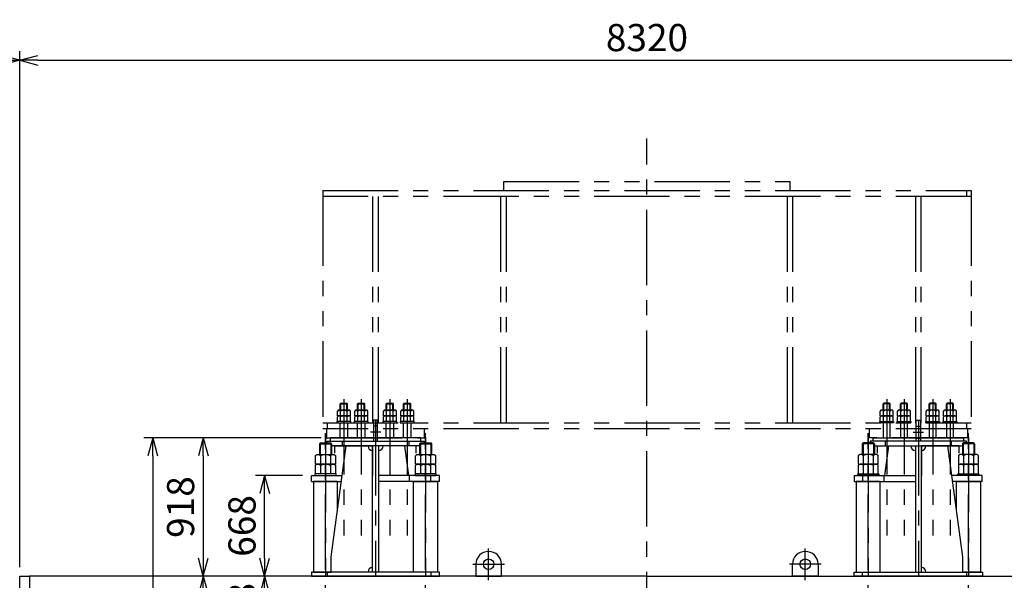
# Model space of a CAD drawing. Units: millimetres. Extents: x 0 to 22740, y 0 to 15960.
# Drawn here: x 3281 to 9811, y 3333 to 7049 of the extents above; entities that cross this region are included whole.
import ezdxf

# ---------------------------------------------------------------- set-up
doc = ezdxf.new("R2010")
doc.units = ezdxf.units.MM
doc.header["$LTSCALE"] = 400
for name, pattern in [('CENTER', [2, 1.25, -0.25, 0.25, -0.25]), ('HIDDEN', [0.375, 0.25, -0.125]), ('PHANTOM', [2.5, 1.25, -0.25, 0.25, -0.25, 0.25, -0.25])]:
    doc.linetypes.add(name, pattern=pattern)
for name, color, linetype in [('1', 4, 'Continuous'), ('CENTER', 1, 'CENTER'), ('HIDDEN', 3, 'HIDDEN'), ('SCALE', 4, 'Continuous'), ('SOUZOU', 3, 'PHANTOM')]:
    doc.layers.add(name, color=color, linetype=linetype)
doc.styles.get("Standard").update_dxf_attribs({"font": 'TXT', "bigfont": 'BIGFONT'})
doc.dimstyles.get("Standard").update_dxf_attribs({"dimscale": 50, "dimtxt": 3, "dimasz": 2, "dimexe": 1, "dimexo": 1, "dimgap": 1, "dimtad": 3, "dimrnd": 0.1, "dimdsep": 46, "dimtxsty": 'Standard', "dimblk": 'AR_OPEN', "dimcen": 0, "dimclrd": 256, "dimclre": 256, "dimclrt": 7, "dimadec": 0, "dimazin": 0, "dimtfac": 1, "dimtmove": 0, "dimatfit": 0, "dimldrblk": 'AR_OPEN', "dimfxl": 1, "dimtvp": 1, "dimtolj": 1, "dimarcsym": 0})

# ---------------------------------------------------------------- blocks, each defined once
blk = doc.blocks.new('AR_OPEN')
at = {"color": 0}
for p, q in [((0, 0), (-1, 0.268)), ((-1, 0), (0, 0)), ((0, 0), (-1, -0.268))]:
    blk.add_line(p, q, dxfattribs=at)
blk = doc.blocks.new('*D24')
at = {"layer": 'SCALE', "lineweight": -2}
for p, q in [((3281, 3419.7), (3281, 6840.8)), ((11601, 3419.7), (11601, 6840.8)), ((3401, 6780.8), (11481, 6780.8))]:
    blk.add_line(p, q, dxfattribs=at)
at = {"layer": 'SCALE', "lineweight": -2, "xscale": 120, "yscale": 120, "zscale": 120, "rotation": 180}
blk.add_blockref('AR_OPEN', (3281, 6780.8), dxfattribs=at)
at = {"layer": 'SCALE', "lineweight": -2, "xscale": 120, "yscale": 120, "zscale": 120}
blk.add_blockref('AR_OPEN', (11601, 6780.8), dxfattribs=at)
at = {"layer": 'SCALE', "color": 7, "insert": (7441, 6930.8), "char_height": 180, "attachment_point": 5}
blk.add_mtext('\\A1;8320', dxfattribs=at)
blk = doc.blocks.new('*D31')
at = {"layer": 'SCALE', "lineweight": -2}
for p, q in [((1681, 2929.7), (1681, 6840.8)), ((3281, 3419.7), (3281, 6840.8)), ((3161, 6780.8), (1801, 6780.8))]:
    blk.add_line(p, q, dxfattribs=at)
at = {"layer": 'SCALE', "lineweight": -2, "xscale": 120, "yscale": 120, "zscale": 120, "rotation": 180}
blk.add_blockref('AR_OPEN', (1681, 6780.8), dxfattribs=at)
at = {"layer": 'SCALE', "lineweight": -2, "xscale": 120, "yscale": 120, "zscale": 120}
blk.add_blockref('AR_OPEN', (3281, 6780.8), dxfattribs=at)
at = {"layer": 'SCALE', "color": 7, "insert": (2481, 6780.8), "char_height": 180, "attachment_point": 5}
blk.add_mtext('\\A1;1600\\P(1100,1350)', dxfattribs=at)
blk = doc.blocks.new('*D46')
at = {"layer": 'SCALE', "lineweight": -2}
for p, q in [((5156, 3359.7), (4845.1, 3359.7)), ((4905.1, 3239.7), (4905.1, 2981.7)), ((5840.5, 2861.7), (4845.1, 2861.7))]:
    blk.add_line(p, q, dxfattribs=at)
at = {"layer": 'SCALE', "lineweight": -2, "xscale": 120, "yscale": 120, "zscale": 120}
for p, rotation in [((4905.1, 3359.7), 90), ((4905.1, 2861.7), 270)]:
    blk.add_blockref('AR_OPEN', p, dxfattribs=dict(at, rotation=rotation))
at = {"layer": 'SCALE', "color": 7, "insert": (4755.1, 3110.7), "char_height": 180, "attachment_point": 5, "rotation": 90}
blk.add_mtext('\\A1;498', dxfattribs=at)
blk = doc.blocks.new('*D47')
at = {"layer": 'SCALE', "lineweight": -2}
for p, q in [((5157.1, 4027.7), (4845.1, 4027.7)), ((4905.1, 3479.7), (4905.1, 3907.7)), ((5156, 3359.7), (4845.1, 3359.7))]:
    blk.add_line(p, q, dxfattribs=at)
at = {"layer": 'SCALE', "lineweight": -2, "xscale": 120, "yscale": 120, "zscale": 120}
for p, rotation in [((4905.1, 4027.7), 90), ((4905.1, 3359.7), 270)]:
    blk.add_blockref('AR_OPEN', p, dxfattribs=dict(at, rotation=rotation))
at = {"layer": 'SCALE', "color": 7, "insert": (4755.1, 3693.7), "char_height": 180, "attachment_point": 5, "rotation": 90}
blk.add_mtext('\\A1;668', dxfattribs=at)
blk = doc.blocks.new('*D59')
at = {"layer": 'SCALE', "lineweight": -2}
for p, q in [((5281, 4277.7), (4438, 4277.7)), ((4498, 4157.7), (4498, 3479.7)), ((5156, 3359.7), (4438, 3359.7))]:
    blk.add_line(p, q, dxfattribs=at)
at = {"layer": 'SCALE', "lineweight": -2, "xscale": 120, "yscale": 120, "zscale": 120}
for p, rotation in [((4498, 4277.7), 90), ((4498, 3359.7), 270)]:
    blk.add_blockref('AR_OPEN', p, dxfattribs=dict(at, rotation=rotation))
at = {"layer": 'SCALE', "color": 7, "insert": (4348, 3818.7), "char_height": 180, "attachment_point": 5, "rotation": 90}
blk.add_mtext('\\A1;918', dxfattribs=at)
blk = doc.blocks.new('*D60')
at = {"layer": 'SCALE', "lineweight": -2}
for p, q in [((5156, 3359.7), (4438, 3359.7)), ((4498, 3239.7), (4498, 1479.7)), ((5156, 1359.7), (4438, 1359.7))]:
    blk.add_line(p, q, dxfattribs=at)
at = {"layer": 'SCALE', "lineweight": -2, "xscale": 120, "yscale": 120, "zscale": 120}
for p, rotation in [((4498, 3359.7), 90), ((4498, 1359.7), 270)]:
    blk.add_blockref('AR_OPEN', p, dxfattribs=dict(at, rotation=rotation))
at = {"layer": 'SCALE', "color": 7, "insert": (4348, 2359.7), "char_height": 180, "attachment_point": 5, "rotation": 90}
blk.add_mtext('\\A1;2000', dxfattribs=at)
blk = doc.blocks.new('*D61')
at = {"layer": 'SCALE', "lineweight": -2}
for p, q in [((5281, 4277.7), (4103.4, 4277.7)), ((4163.4, 4157.7), (4163.4, 1479.7)), ((5333.5, 1359.7), (4103.4, 1359.7))]:
    blk.add_line(p, q, dxfattribs=at)
at = {"layer": 'SCALE', "lineweight": -2, "xscale": 120, "yscale": 120, "zscale": 120}
for p, rotation in [((4163.4, 4277.7), 90), ((4163.4, 1359.7), 270)]:
    blk.add_blockref('AR_OPEN', p, dxfattribs=dict(at, rotation=rotation))
at = {"layer": 'SCALE', "color": 7, "insert": (4013.4, 2818.7), "char_height": 180, "attachment_point": 5, "rotation": 90}
blk.add_mtext('\\A1;2918', dxfattribs=at)

msp = doc.modelspace()

# ---------------------------------------------------------------- linework, layer by layer
for p, q in [((5407.033, 4501.908), (5411.833, 4506.708)), ((5411.833, 4506.708), (5450.233, 4506.708)), ((5455.033, 4501.908), (5450.233, 4506.708)), ((5522.033, 4501.908), (5526.833, 4506.708)), ((5526.833, 4506.708), (5565.233, 4506.708)), ((5570.033, 4501.908), (5565.233, 4506.708)), ((5712.033, 4501.908), (5716.833, 4506.708)), ((5716.833, 4506.708), (5755.233, 4506.708)), ((5760.033, 4501.908), (5755.233, 4506.708)), ((5827.033, 4501.908), (5831.833, 4506.708)), ((5831.833, 4506.708), (5870.233, 4506.708)), ((5875.033, 4501.908), (5870.233, 4506.708)), ((9007.033, 4501.908), (9011.833, 4506.708)), ((9050.233, 4506.708), (9011.833, 4506.708)), ((9055.033, 4501.908), (9050.233, 4506.708)), ((9122.033, 4501.908), (9126.833, 4506.708)), ((9165.233, 4506.708), (9126.833, 4506.708)), ((9170.033, 4501.908), (9165.233, 4506.708)), ((9312.033, 4501.908), (9316.833, 4506.708)), ((9355.233, 4506.708), (9316.833, 4506.708)), ((9360.033, 4501.908), (9355.233, 4506.708)), ((9427.033, 4501.908), (9431.833, 4506.708)), ((9470.233, 4506.708), (9431.833, 4506.708)), ((9475.033, 4501.908), (9470.233, 4506.708)), ((5387.731, 4423.708), (5387.731, 4454.937)), ((5398.557, 4461.708), (5463.509, 4461.708)), ((5407.033, 4501.908), (5455.033, 4501.908)), ((5407.033, 4461.708), (5407.033, 4501.908)), ((5409.382, 4423.708), (5409.382, 4454.937)), ((5452.683, 4423.708), (5452.683, 4454.937)), ((5455.033, 4461.708), (5455.033, 4501.908)), ((5474.334, 4423.708), (5474.334, 4454.937)), ((5502.731, 4423.708), (5502.731, 4454.937)), ((5513.557, 4461.708), (5578.509, 4461.708)), ((5522.033, 4501.908), (5570.033, 4501.908)), ((5522.033, 4461.708), (5522.033, 4501.908)), ((5524.382, 4423.708), (5524.382, 4454.937)), ((5567.683, 4423.708), (5567.683, 4454.937)), ((5570.033, 4461.708), (5570.033, 4501.908)), ((5589.334, 4423.708), (5589.334, 4454.937)), ((5692.731, 4423.708), (5692.731, 4454.937)), ((5703.557, 4461.708), (5768.509, 4461.708)), ((5712.033, 4501.908), (5760.033, 4501.908)), ((5712.033, 4461.708), (5712.033, 4501.908)), ((5714.382, 4423.708), (5714.382, 4454.937)), ((5757.683, 4423.708), (5757.683, 4454.937)), ((5760.033, 4461.708), (5760.033, 4501.908)), ((5779.334, 4423.708), (5779.334, 4454.937)), ((5807.731, 4423.708), (5807.731, 4454.937)), ((5818.557, 4461.708), (5883.509, 4461.708)), ((5827.033, 4501.908), (5875.033, 4501.908)), ((5827.033, 4461.708), (5827.033, 4501.908)), ((5829.382, 4423.708), (5829.382, 4454.937)), ((5872.683, 4423.708), (5872.683, 4454.937)), ((5875.033, 4461.708), (5875.033, 4501.908)), ((5894.334, 4423.708), (5894.334, 4454.937)), ((8987.731, 4423.708), (8987.731, 4454.937)), ((9063.509, 4461.708), (8998.557, 4461.708)), ((9055.033, 4501.908), (9007.033, 4501.908)), ((9007.033, 4461.708), (9007.033, 4501.908)), ((9009.382, 4423.708), (9009.382, 4454.937)), ((9052.683, 4423.708), (9052.683, 4454.937)), ((9055.033, 4461.708), (9055.033, 4501.908)), ((9074.334, 4423.708), (9074.334, 4454.937)), ((9102.731, 4423.708), (9102.731, 4454.937)), ((9178.509, 4461.708), (9113.557, 4461.708)), ((9170.033, 4501.908), (9122.033, 4501.908)), ((9122.033, 4461.708), (9122.033, 4501.908)), ((9124.382, 4423.708), (9124.382, 4454.937)), ((9167.683, 4423.708), (9167.683, 4454.937)), ((9170.033, 4461.708), (9170.033, 4501.908)), ((9189.334, 4423.708), (9189.334, 4454.937)), ((9292.731, 4423.708), (9292.731, 4454.937)), ((9368.509, 4461.708), (9303.557, 4461.708)), ((9360.033, 4501.908), (9312.033, 4501.908)), ((9312.033, 4461.708), (9312.033, 4501.908)), ((9314.382, 4423.708), (9314.382, 4454.937)), ((9357.683, 4423.708), (9357.683, 4454.937)), ((9360.033, 4461.708), (9360.033, 4501.908)), ((9379.334, 4423.708), (9379.334, 4454.937)), ((9407.731, 4423.708), (9407.731, 4454.937)), ((9483.509, 4461.708), (9418.557, 4461.708)), ((9475.033, 4501.908), (9427.033, 4501.908)), ((9427.033, 4461.708), (9427.033, 4501.908)), ((9429.382, 4423.708), (9429.382, 4454.937)), ((9472.683, 4423.708), (9472.683, 4454.937)), ((9475.033, 4461.708), (9475.033, 4501.908)), ((9494.334, 4423.708), (9494.334, 4454.937)), ((5385.033, 4385.708), (5385.033, 4377.708)), ((5477.033, 4385.708), (5385.033, 4385.708)), ((5385.033, 4377.708), (5477.033, 4377.708)), ((5474.334, 4423.708), (5387.731, 4423.708)), ((5387.731, 4385.708), (5387.731, 4416.937)), ((5474.334, 4385.708), (5387.731, 4385.708)), ((5398.557, 4423.708), (5463.509, 4423.708)), ((5407.033, 4277.708), (5407.033, 4377.708)), ((5407.033, 4377.708), (5455.033, 4377.708)), ((5409.382, 4385.708), (5409.382, 4416.937)), ((5452.683, 4385.708), (5452.683, 4416.937)), ((5455.033, 4377.708), (5455.033, 4277.708)), ((5474.334, 4385.708), (5474.334, 4416.937)), ((5477.033, 4377.708), (5477.033, 4385.708)), ((5500.033, 4385.708), (5500.033, 4377.708)), ((5592.033, 4385.708), (5500.033, 4385.708)), ((5500.033, 4377.708), (5592.033, 4377.708)), ((5589.334, 4423.708), (5502.731, 4423.708)), ((5502.731, 4385.708), (5502.731, 4416.937)), ((5589.334, 4385.708), (5502.731, 4385.708)), ((5513.557, 4423.708), (5578.509, 4423.708)), ((5522.033, 4277.708), (5522.033, 4377.708)), ((5522.033, 4377.708), (5570.033, 4377.708)), ((5524.382, 4385.708), (5524.382, 4416.937)), ((5567.683, 4385.708), (5567.683, 4416.937)), ((5570.033, 4377.708), (5570.033, 4277.708)), ((5589.334, 4385.708), (5589.334, 4416.937)), ((5592.033, 4377.708), (5592.033, 4385.708)), ((5627.033, 4395.708), (5627.033, 4255.708)), ((5655.033, 4395.708), (5627.033, 4395.708)), ((5655.033, 4255.708), (5655.033, 4395.708)), ((5690.033, 4385.708), (5690.033, 4377.708)), ((5782.033, 4385.708), (5690.033, 4385.708)), ((5690.033, 4377.708), (5782.033, 4377.708)), ((5779.334, 4423.708), (5692.731, 4423.708)), ((5692.731, 4385.708), (5692.731, 4416.937)), ((5779.334, 4385.708), (5692.731, 4385.708)), ((5703.557, 4423.708), (5768.509, 4423.708)), ((5712.033, 4277.708), (5712.033, 4377.708)), ((5712.033, 4377.708), (5760.033, 4377.708)), ((5714.382, 4385.708), (5714.382, 4416.937)), ((5757.683, 4385.708), (5757.683, 4416.937)), ((5760.033, 4377.708), (5760.033, 4277.708)), ((5779.334, 4385.708), (5779.334, 4416.937)), ((5782.033, 4377.708), (5782.033, 4385.708)), ((5805.033, 4385.708), (5805.033, 4377.708)), ((5897.033, 4385.708), (5805.033, 4385.708)), ((5805.033, 4377.708), (5897.033, 4377.708)), ((5894.334, 4423.708), (5807.731, 4423.708)), ((5807.731, 4385.708), (5807.731, 4416.937)), ((5894.334, 4385.708), (5807.731, 4385.708)), ((5818.557, 4423.708), (5883.509, 4423.708)), ((5827.033, 4277.708), (5827.033, 4377.708)), ((5827.033, 4377.708), (5875.033, 4377.708)), ((5829.382, 4385.708), (5829.382, 4416.937)), ((5872.683, 4385.708), (5872.683, 4416.937)), ((5875.033, 4377.708), (5875.033, 4277.708)), ((5894.334, 4385.708), (5894.334, 4416.937)), ((5897.033, 4377.708), (5897.033, 4385.708)), ((8985.033, 4377.708), (8985.033, 4385.708)), ((8985.033, 4385.708), (9077.033, 4385.708)), ((9077.033, 4377.708), (8985.033, 4377.708)), ((8987.731, 4423.708), (9074.334, 4423.708)), ((8987.731, 4385.708), (8987.731, 4416.937)), ((8987.731, 4385.708), (9074.334, 4385.708)), ((9063.509, 4423.708), (8998.557, 4423.708)), ((9055.033, 4377.708), (9007.033, 4377.708)), ((9007.033, 4377.708), (9007.033, 4277.708)), ((9009.382, 4385.708), (9009.382, 4416.937)), ((9052.683, 4385.708), (9052.683, 4416.937)), ((9055.033, 4277.708), (9055.033, 4377.708)), ((9074.334, 4385.708), (9074.334, 4416.937)), ((9077.033, 4385.708), (9077.033, 4377.708)), ((9100.033, 4377.708), (9100.033, 4385.708)), ((9100.033, 4385.708), (9192.033, 4385.708)), ((9192.033, 4377.708), (9100.033, 4377.708)), ((9102.731, 4423.708), (9189.334, 4423.708)), ((9102.731, 4385.708), (9102.731, 4416.937)), ((9102.731, 4385.708), (9189.334, 4385.708)), ((9178.509, 4423.708), (9113.557, 4423.708)), ((9170.033, 4377.708), (9122.033, 4377.708)), ((9122.033, 4377.708), (9122.033, 4277.708)), ((9124.382, 4385.708), (9124.382, 4416.937)), ((9167.683, 4385.708), (9167.683, 4416.937)), ((9170.033, 4277.708), (9170.033, 4377.708)), ((9189.334, 4385.708), (9189.334, 4416.937)), ((9192.033, 4385.708), (9192.033, 4377.708)), ((9227.033, 4255.708), (9227.033, 4395.708)), ((9227.033, 4395.708), (9255.033, 4395.708)), ((9255.033, 4395.708), (9255.033, 4255.708)), ((9290.033, 4377.708), (9290.033, 4385.708)), ((9290.033, 4385.708), (9382.033, 4385.708)), ((9382.033, 4377.708), (9290.033, 4377.708)), ((9292.731, 4423.708), (9379.334, 4423.708)), ((9292.731, 4385.708), (9292.731, 4416.937)), ((9292.731, 4385.708), (9379.334, 4385.708)), ((9368.509, 4423.708), (9303.557, 4423.708)), ((9360.033, 4377.708), (9312.033, 4377.708)), ((9312.033, 4377.708), (9312.033, 4277.708)), ((9314.382, 4385.708), (9314.382, 4416.937)), ((9357.683, 4385.708), (9357.683, 4416.937)), ((9360.033, 4277.708), (9360.033, 4377.708)), ((9379.334, 4385.708), (9379.334, 4416.937)), ((9382.033, 4385.708), (9382.033, 4377.708)), ((9405.033, 4377.708), (9405.033, 4385.708)), ((9405.033, 4385.708), (9497.033, 4385.708)), ((9497.033, 4377.708), (9405.033, 4377.708)), ((9407.731, 4423.708), (9494.334, 4423.708)), ((9407.731, 4385.708), (9407.731, 4416.937)), ((9407.731, 4385.708), (9494.334, 4385.708)), ((9483.509, 4423.708), (9418.557, 4423.708)), ((9475.033, 4377.708), (9427.033, 4377.708)), ((9427.033, 4377.708), (9427.033, 4277.708)), ((9429.382, 4385.708), (9429.382, 4416.937)), ((9472.683, 4385.708), (9472.683, 4416.937)), ((9475.033, 4277.708), (9475.033, 4377.708)), ((9494.334, 4385.708), (9494.334, 4416.937)), ((9497.033, 4385.708), (9497.033, 4377.708)), ((5269.033, 4238.708), (5275.033, 4244.708)), ((5275.033, 4244.708), (5343.033, 4244.708)), ((5321.033, 4244.708), (5321.033, 4255.708)), ((5321.033, 4255.708), (5961.033, 4255.708)), ((5627.033, 4277.708), (5341.033, 4277.708)), ((5341.033, 4277.708), (5341.033, 4255.708)), ((5341.033, 4255.708), (5941.033, 4255.708)), ((5343.033, 4244.708), (5349.033, 4238.708)), ((5455.033, 4277.708), (5407.033, 4277.708)), ((5421.033, 4255.708), (5861.033, 4255.708)), ((5421.033, 4223.708), (5421.033, 4255.708)), ((5570.033, 4277.708), (5522.033, 4277.708)), ((5627.033, 4255.708), (5655.033, 4255.708)), ((5941.033, 4277.708), (5655.033, 4277.708)), ((5760.033, 4277.708), (5712.033, 4277.708)), ((5875.033, 4277.708), (5827.033, 4277.708)), ((5861.033, 4255.708), (5861.033, 4223.708)), ((5933.033, 4238.708), (5939.033, 4244.708)), ((5939.033, 4244.708), (6007.033, 4244.708)), ((5941.033, 4255.708), (5941.033, 4277.708)), ((5961.033, 4255.708), (5961.033, 4244.708)), ((6007.033, 4244.708), (6013.033, 4238.708)), ((8875.033, 4244.708), (8869.033, 4238.708)), ((8943.033, 4244.708), (8875.033, 4244.708)), ((9561.033, 4255.708), (8921.033, 4255.708)), ((8921.033, 4255.708), (8921.033, 4244.708)), ((8941.033, 4255.708), (8941.033, 4277.708)), ((8941.033, 4277.708), (9227.033, 4277.708)), ((9541.033, 4255.708), (8941.033, 4255.708)), ((8949.033, 4238.708), (8943.033, 4244.708)), ((9007.033, 4277.708), (9055.033, 4277.708)), ((9461.033, 4255.708), (9021.033, 4255.708)), ((9021.033, 4255.708), (9021.033, 4223.708)), ((9122.033, 4277.708), (9170.033, 4277.708)), ((9255.033, 4255.708), (9227.033, 4255.708)), ((9255.033, 4277.708), (9541.033, 4277.708)), ((9312.033, 4277.708), (9360.033, 4277.708)), ((9427.033, 4277.708), (9475.033, 4277.708)), ((9461.033, 4223.708), (9461.033, 4255.708)), ((9539.033, 4244.708), (9533.033, 4238.708)), ((9607.033, 4244.708), (9539.033, 4244.708)), ((9541.033, 4277.708), (9541.033, 4255.708)), ((9561.033, 4244.708), (9561.033, 4255.708)), ((9613.033, 4238.708), (9607.033, 4244.708)), ((5269.033, 4238.708), (5269.033, 4167.708)), ((5269.033, 4238.708), (5349.033, 4238.708)), ((5346.033, 3487.708), (5446.033, 4223.708)), ((5349.033, 4238.708), (5349.033, 4167.708)), ((5930.533, 4223.708), (5351.533, 4223.708)), ((5371.033, 4175.708), (5371.033, 4223.708)), ((5371.033, 4223.708), (5621.033, 4223.708)), ((5861.033, 4223.708), (5421.033, 4223.708)), ((5621.033, 4223.708), (5621.033, 4027.708)), ((5621.033, 3387.708), (5621.033, 4223.708)), ((5911.033, 4223.708), (5661.033, 4223.708)), ((5661.033, 4223.708), (5661.033, 4027.708)), ((5661.033, 4223.708), (5661.033, 3387.708)), ((5862.663, 4027.708), (5836.033, 4223.708)), ((5911.033, 4175.708), (5911.033, 4223.708)), ((5933.033, 4238.708), (5933.033, 4167.708)), ((5933.033, 4238.708), (6013.033, 4238.708)), ((6013.033, 4238.708), (6013.033, 4167.708)), ((8869.033, 4238.708), (8869.033, 4167.708)), ((8949.033, 4238.708), (8869.033, 4238.708)), ((8949.033, 4238.708), (8949.033, 4167.708)), ((8951.533, 4223.708), (9530.533, 4223.708)), ((8971.033, 4175.708), (8971.033, 4223.708)), ((8971.033, 4223.708), (9221.033, 4223.708)), ((9019.402, 4027.708), (9046.033, 4223.708)), ((9021.033, 4223.708), (9461.033, 4223.708)), ((9221.033, 4223.708), (9221.033, 4027.708)), ((9221.033, 4223.708), (9221.033, 3387.708)), ((9511.033, 4223.708), (9261.033, 4223.708)), ((9261.033, 4223.708), (9261.033, 4027.708)), ((9261.033, 3387.708), (9261.033, 4223.708)), ((9536.033, 3487.708), (9436.033, 4223.708)), ((9511.033, 4175.708), (9511.033, 4223.708)), ((9533.033, 4238.708), (9533.033, 4167.708)), ((9613.033, 4238.708), (9533.033, 4238.708)), ((9613.033, 4238.708), (9613.033, 4167.708)), ((5242.533, 4158.47), (5243.863, 4160.393)), ((5242.533, 4103.708), (5242.533, 4158.47)), ((5243.863, 4160.393), (5245.433, 4162.142)), ((5245.433, 4162.142), (5247.203, 4163.689)), ((5247.203, 4163.689), (5249.173, 4165.01)), ((5249.173, 4165.01), (5251.293, 4166.086)), ((5251.293, 4166.086), (5253.543, 4166.898)), ((5253.543, 4166.898), (5255.873, 4167.435)), ((5255.873, 4167.435), (5258.253, 4167.687)), ((5258.253, 4167.687), (5260.653, 4167.652)), ((5259.163, 4167.708), (5358.913, 4167.708)), ((5260.653, 4167.652), (5263.033, 4167.329)), ((5263.033, 4167.329), (5265.343, 4166.724)), ((5265.343, 4166.724), (5267.563, 4165.846)), ((5267.563, 4165.846), (5269.643, 4164.709)), ((5269.643, 4164.709), (5271.573, 4163.33)), ((5271.573, 4163.33), (5273.303, 4161.731)), ((5273.303, 4161.731), (5274.813, 4159.937)), ((5274.813, 4159.937), (5275.783, 4158.47)), ((5275.783, 4158.47), (5282.633, 4162.063)), ((5275.783, 4158.47), (5275.783, 4103.708)), ((5282.633, 4162.063), (5289.883, 4164.808)), ((5289.883, 4164.808), (5297.433, 4166.66)), ((5297.433, 4166.66), (5305.163, 4167.592)), ((5305.163, 4167.592), (5312.963, 4167.589)), ((5312.963, 4167.589), (5320.693, 4166.651)), ((5320.693, 4166.651), (5328.243, 4164.792)), ((5328.243, 4164.792), (5335.493, 4162.042)), ((5335.493, 4162.042), (5342.283, 4158.47)), ((5342.283, 4158.47), (5343.613, 4160.393)), ((5342.283, 4158.47), (5342.283, 4103.708)), ((5343.613, 4160.393), (5345.183, 4162.142)), ((5345.183, 4162.142), (5346.953, 4163.689)), ((5346.953, 4163.689), (5348.923, 4165.01)), ((5348.923, 4165.01), (5351.043, 4166.086)), ((5351.043, 4166.086), (5353.293, 4166.898)), ((5353.293, 4166.898), (5355.623, 4167.435)), ((5355.623, 4167.435), (5358.003, 4167.687)), ((5358.003, 4167.687), (5360.403, 4167.652)), ((5360.403, 4167.652), (5362.783, 4167.329)), ((5362.783, 4167.329), (5365.093, 4166.724)), ((5365.093, 4166.724), (5367.313, 4165.846)), ((5367.313, 4165.846), (5369.393, 4164.709)), ((5369.393, 4164.709), (5371.323, 4163.33)), ((5371.323, 4163.33), (5373.053, 4161.731)), ((5373.053, 4161.731), (5374.563, 4159.937)), ((5374.563, 4159.937), (5375.533, 4158.47)), ((5375.533, 4158.47), (5375.533, 4103.708)), ((5906.533, 4158.47), (5907.863, 4160.393)), ((5906.533, 4103.708), (5906.533, 4158.47)), ((5907.863, 4160.393), (5909.433, 4162.142)), ((5909.433, 4162.142), (5911.203, 4163.689)), ((5911.203, 4163.689), (5913.173, 4165.01)), ((5913.173, 4165.01), (5915.293, 4166.086)), ((5915.293, 4166.086), (5917.543, 4166.898)), ((5917.543, 4166.898), (5919.873, 4167.435)), ((5919.873, 4167.435), (5922.253, 4167.687)), ((5922.253, 4167.687), (5924.653, 4167.652)), ((5923.163, 4167.708), (6022.913, 4167.708)), ((5924.653, 4167.652), (5927.033, 4167.329)), ((5927.033, 4167.329), (5929.343, 4166.724)), ((5929.343, 4166.724), (5931.563, 4165.846)), ((5931.563, 4165.846), (5933.643, 4164.709)), ((5933.643, 4164.709), (5935.573, 4163.33)), ((5935.573, 4163.33), (5937.303, 4161.731)), ((5937.303, 4161.731), (5938.813, 4159.937)), ((5938.813, 4159.937), (5939.783, 4158.47)), ((5939.783, 4158.47), (5946.633, 4162.063)), ((5939.783, 4158.47), (5939.783, 4103.708)), ((5946.633, 4162.063), (5953.883, 4164.808)), ((5953.883, 4164.808), (5961.433, 4166.66)), ((5961.433, 4166.66), (5969.163, 4167.592)), ((5969.163, 4167.592), (5976.963, 4167.589)), ((5976.963, 4167.589), (5984.693, 4166.651)), ((5984.693, 4166.651), (5992.243, 4164.792)), ((5992.243, 4164.792), (5999.493, 4162.042)), ((5999.493, 4162.042), (6006.283, 4158.47)), ((6006.283, 4158.47), (6007.613, 4160.393)), ((6006.283, 4158.47), (6006.283, 4103.708)), ((6007.613, 4160.393), (6009.183, 4162.142)), ((6009.183, 4162.142), (6010.953, 4163.689)), ((6010.953, 4163.689), (6012.923, 4165.01)), ((6012.923, 4165.01), (6015.043, 4166.086)), ((6015.043, 4166.086), (6017.293, 4166.898)), ((6017.293, 4166.898), (6019.623, 4167.435)), ((6019.623, 4167.435), (6022.003, 4167.687)), ((6022.003, 4167.687), (6024.403, 4167.652)), ((6024.403, 4167.652), (6026.783, 4167.329)), ((6026.783, 4167.329), (6029.093, 4166.724)), ((6029.093, 4166.724), (6031.313, 4165.846)), ((6031.313, 4165.846), (6033.393, 4164.709)), ((6033.393, 4164.709), (6035.323, 4163.33)), ((6035.323, 4163.33), (6037.053, 4161.731)), ((6037.053, 4161.731), (6038.563, 4159.937)), ((6038.563, 4159.937), (6039.533, 4158.47)), ((6039.533, 4158.47), (6039.533, 4103.708)), ((8843.503, 4159.937), (8842.533, 4158.47)), ((8842.533, 4158.47), (8842.533, 4103.708)), ((8845.013, 4161.731), (8843.503, 4159.937)), ((8846.743, 4163.33), (8845.013, 4161.731)), ((8848.673, 4164.709), (8846.743, 4163.33)), ((8850.753, 4165.846), (8848.673, 4164.709)), ((8852.973, 4166.724), (8850.753, 4165.846)), ((8855.283, 4167.329), (8852.973, 4166.724)), ((8857.663, 4167.652), (8855.283, 4167.329)), ((8860.063, 4167.687), (8857.663, 4167.652)), ((8958.903, 4167.708), (8859.153, 4167.708)), ((8862.443, 4167.435), (8860.063, 4167.687)), ((8864.773, 4166.898), (8862.443, 4167.435)), ((8867.023, 4166.086), (8864.773, 4166.898)), ((8869.143, 4165.01), (8867.023, 4166.086)), ((8871.113, 4163.689), (8869.143, 4165.01)), ((8872.883, 4162.142), (8871.113, 4163.689)), ((8874.453, 4160.393), (8872.883, 4162.142)), ((8875.783, 4158.47), (8874.453, 4160.393)), ((8882.573, 4162.042), (8875.783, 4158.47)), ((8875.783, 4158.47), (8875.783, 4103.708)), ((8889.823, 4164.792), (8882.573, 4162.042)), ((8897.373, 4166.651), (8889.823, 4164.792)), ((8905.103, 4167.589), (8897.373, 4166.651)), ((8912.903, 4167.592), (8905.103, 4167.589)), ((8920.633, 4166.66), (8912.903, 4167.592)), ((8928.183, 4164.808), (8920.633, 4166.66)), ((8935.433, 4162.063), (8928.183, 4164.808)), ((8942.283, 4158.47), (8935.433, 4162.063)), ((8943.253, 4159.937), (8942.283, 4158.47)), ((8942.283, 4158.47), (8942.283, 4103.708)), ((8944.763, 4161.731), (8943.253, 4159.937)), ((8946.493, 4163.33), (8944.763, 4161.731)), ((8948.423, 4164.709), (8946.493, 4163.33)), ((8950.503, 4165.846), (8948.423, 4164.709)), ((8952.723, 4166.724), (8950.503, 4165.846)), ((8955.033, 4167.329), (8952.723, 4166.724)), ((8957.413, 4167.652), (8955.033, 4167.329)), ((8959.813, 4167.687), (8957.413, 4167.652)), ((8962.193, 4167.435), (8959.813, 4167.687)), ((8964.523, 4166.898), (8962.193, 4167.435)), ((8966.773, 4166.086), (8964.523, 4166.898)), ((8968.893, 4165.01), (8966.773, 4166.086)), ((8970.863, 4163.689), (8968.893, 4165.01)), ((8972.633, 4162.142), (8970.863, 4163.689)), ((8974.203, 4160.393), (8972.633, 4162.142)), ((8975.533, 4158.47), (8974.203, 4160.393)), ((8975.533, 4103.708), (8975.533, 4158.47)), ((9507.503, 4159.937), (9506.533, 4158.47)), ((9506.533, 4158.47), (9506.533, 4103.708)), ((9509.013, 4161.731), (9507.503, 4159.937)), ((9510.743, 4163.33), (9509.013, 4161.731)), ((9512.673, 4164.709), (9510.743, 4163.33)), ((9514.753, 4165.846), (9512.673, 4164.709)), ((9516.973, 4166.724), (9514.753, 4165.846)), ((9519.283, 4167.329), (9516.973, 4166.724)), ((9521.663, 4167.652), (9519.283, 4167.329)), ((9524.063, 4167.687), (9521.663, 4167.652)), ((9622.903, 4167.708), (9523.153, 4167.708)), ((9526.443, 4167.435), (9524.063, 4167.687)), ((9528.773, 4166.898), (9526.443, 4167.435)), ((9531.023, 4166.086), (9528.773, 4166.898)), ((9533.143, 4165.01), (9531.023, 4166.086)), ((9535.113, 4163.689), (9533.143, 4165.01)), ((9536.883, 4162.142), (9535.113, 4163.689)), ((9538.453, 4160.393), (9536.883, 4162.142)), ((9539.783, 4158.47), (9538.453, 4160.393)), ((9546.573, 4162.042), (9539.783, 4158.47)), ((9539.783, 4158.47), (9539.783, 4103.708)), ((9553.823, 4164.792), (9546.573, 4162.042)), ((9561.373, 4166.651), (9553.823, 4164.792)), ((9569.103, 4167.589), (9561.373, 4166.651)), ((9576.903, 4167.592), (9569.103, 4167.589)), ((9584.633, 4166.66), (9576.903, 4167.592)), ((9592.183, 4164.808), (9584.633, 4166.66)), ((9599.433, 4162.063), (9592.183, 4164.808)), ((9606.283, 4158.47), (9599.433, 4162.063)), ((9607.253, 4159.937), (9606.283, 4158.47)), ((9606.283, 4158.47), (9606.283, 4103.708)), ((9608.763, 4161.731), (9607.253, 4159.937)), ((9610.493, 4163.33), (9608.763, 4161.731)), ((9612.423, 4164.709), (9610.493, 4163.33)), ((9614.503, 4165.846), (9612.423, 4164.709)), ((9616.723, 4166.724), (9614.503, 4165.846)), ((9619.033, 4167.329), (9616.723, 4166.724)), ((9621.413, 4167.652), (9619.033, 4167.329)), ((9623.813, 4167.687), (9621.413, 4167.652)), ((9626.193, 4167.435), (9623.813, 4167.687)), ((9628.523, 4166.898), (9626.193, 4167.435)), ((9630.773, 4166.086), (9628.523, 4166.898)), ((9632.893, 4165.01), (9630.773, 4166.086)), ((9634.863, 4163.689), (9632.893, 4165.01)), ((9636.633, 4162.142), (9634.863, 4163.689)), ((9638.203, 4160.393), (9636.633, 4162.142)), ((9639.533, 4158.47), (9638.203, 4160.393)), ((9639.533, 4103.708), (9639.533, 4158.47)), ((5375.533, 4103.708), (5242.533, 4103.708)), ((5242.533, 4094.47), (5243.863, 4096.393)), ((5242.533, 4039.708), (5242.533, 4094.47)), ((5243.863, 4096.393), (5245.433, 4098.142)), ((5245.433, 4098.142), (5247.203, 4099.689)), ((5247.203, 4099.689), (5249.173, 4101.01)), ((5249.173, 4101.01), (5251.293, 4102.086)), ((5251.293, 4102.086), (5253.543, 4102.898)), ((5253.543, 4102.898), (5255.873, 4103.435)), ((5255.873, 4103.435), (5258.253, 4103.687)), ((5258.253, 4103.687), (5260.653, 4103.652)), ((5259.163, 4103.708), (5358.913, 4103.708)), ((5260.653, 4103.652), (5263.033, 4103.329)), ((5263.033, 4103.329), (5265.343, 4102.724)), ((5265.343, 4102.724), (5267.563, 4101.846)), ((5267.563, 4101.846), (5269.643, 4100.709)), ((5269.643, 4100.709), (5271.573, 4099.33)), ((5271.573, 4099.33), (5273.303, 4097.731)), ((5273.303, 4097.731), (5274.813, 4095.937)), ((5274.813, 4095.937), (5275.783, 4094.47)), ((5275.783, 4094.47), (5282.633, 4098.063)), ((5275.783, 4094.47), (5275.783, 4039.708)), ((5282.633, 4098.063), (5289.883, 4100.808)), ((5289.883, 4100.808), (5297.433, 4102.66)), ((5297.433, 4102.66), (5305.163, 4103.592)), ((5305.163, 4103.592), (5312.963, 4103.589)), ((5312.963, 4103.589), (5320.693, 4102.651)), ((5320.693, 4102.651), (5328.243, 4100.792)), ((5328.243, 4100.792), (5335.493, 4098.042)), ((5335.493, 4098.042), (5342.283, 4094.47)), ((5342.283, 4094.47), (5343.613, 4096.393)), ((5342.283, 4094.47), (5342.283, 4039.708)), ((5343.613, 4096.393), (5345.183, 4098.142)), ((5345.183, 4098.142), (5346.953, 4099.689)), ((5346.953, 4099.689), (5348.923, 4101.01)), ((5348.923, 4101.01), (5351.043, 4102.086)), ((5351.043, 4102.086), (5353.293, 4102.898)), ((5353.293, 4102.898), (5355.623, 4103.435)), ((5355.623, 4103.435), (5358.003, 4103.687)), ((5358.003, 4103.687), (5360.403, 4103.652)), ((5360.403, 4103.652), (5362.783, 4103.329)), ((5362.783, 4103.329), (5365.093, 4102.724)), ((5365.093, 4102.724), (5367.313, 4101.846)), ((5367.313, 4101.846), (5369.393, 4100.709)), ((5369.393, 4100.709), (5371.323, 4099.33)), ((5371.323, 4099.33), (5373.053, 4097.731)), ((5373.053, 4097.731), (5374.563, 4095.937)), ((5374.563, 4095.937), (5375.533, 4094.47)), ((5375.533, 4094.47), (5375.533, 4039.708)), ((6039.533, 4103.708), (5906.533, 4103.708)), ((5906.533, 4094.47), (5907.863, 4096.393)), ((5906.533, 4039.708), (5906.533, 4094.47)), ((5907.863, 4096.393), (5909.433, 4098.142)), ((5909.433, 4098.142), (5911.203, 4099.689)), ((5911.203, 4099.689), (5913.173, 4101.01)), ((5913.173, 4101.01), (5915.293, 4102.086)), ((5915.293, 4102.086), (5917.543, 4102.898)), ((5917.543, 4102.898), (5919.873, 4103.435)), ((5919.873, 4103.435), (5922.253, 4103.687)), ((5922.253, 4103.687), (5924.653, 4103.652)), ((5923.163, 4103.708), (6022.913, 4103.708)), ((5924.653, 4103.652), (5927.033, 4103.329)), ((5927.033, 4103.329), (5929.343, 4102.724)), ((5929.343, 4102.724), (5931.563, 4101.846)), ((5931.563, 4101.846), (5933.643, 4100.709)), ((5933.643, 4100.709), (5935.573, 4099.33)), ((5935.573, 4099.33), (5937.303, 4097.731)), ((5937.303, 4097.731), (5938.813, 4095.937)), ((5938.813, 4095.937), (5939.783, 4094.47)), ((5939.783, 4094.47), (5946.633, 4098.063)), ((5939.783, 4094.47), (5939.783, 4039.708)), ((5946.633, 4098.063), (5953.883, 4100.808)), ((5953.883, 4100.808), (5961.433, 4102.66)), ((5961.433, 4102.66), (5969.163, 4103.592)), ((5969.163, 4103.592), (5976.963, 4103.589)), ((5976.963, 4103.589), (5984.693, 4102.651)), ((5984.693, 4102.651), (5992.243, 4100.792)), ((5992.243, 4100.792), (5999.493, 4098.042)), ((5999.493, 4098.042), (6006.283, 4094.47)), ((6006.283, 4094.47), (6007.613, 4096.393)), ((6006.283, 4094.47), (6006.283, 4039.708)), ((6007.613, 4096.393), (6009.183, 4098.142)), ((6009.183, 4098.142), (6010.953, 4099.689)), ((6010.953, 4099.689), (6012.923, 4101.01)), ((6012.923, 4101.01), (6015.043, 4102.086)), ((6015.043, 4102.086), (6017.293, 4102.898)), ((6017.293, 4102.898), (6019.623, 4103.435)), ((6019.623, 4103.435), (6022.003, 4103.687)), ((6022.003, 4103.687), (6024.403, 4103.652)), ((6024.403, 4103.652), (6026.783, 4103.329)), ((6026.783, 4103.329), (6029.093, 4102.724)), ((6029.093, 4102.724), (6031.313, 4101.846)), ((6031.313, 4101.846), (6033.393, 4100.709)), ((6033.393, 4100.709), (6035.323, 4099.33)), ((6035.323, 4099.33), (6037.053, 4097.731)), ((6037.053, 4097.731), (6038.563, 4095.937)), ((6038.563, 4095.937), (6039.533, 4094.47)), ((6039.533, 4094.47), (6039.533, 4039.708)), ((8842.533, 4103.708), (8975.533, 4103.708)), ((8843.503, 4095.937), (8842.533, 4094.47)), ((8842.533, 4094.47), (8842.533, 4039.708)), ((8845.013, 4097.731), (8843.503, 4095.937)), ((8846.743, 4099.33), (8845.013, 4097.731)), ((8848.673, 4100.709), (8846.743, 4099.33)), ((8850.753, 4101.846), (8848.673, 4100.709)), ((8852.973, 4102.724), (8850.753, 4101.846)), ((8855.283, 4103.329), (8852.973, 4102.724)), ((8857.663, 4103.652), (8855.283, 4103.329)), ((8860.063, 4103.687), (8857.663, 4103.652)), ((8958.903, 4103.708), (8859.153, 4103.708)), ((8862.443, 4103.435), (8860.063, 4103.687)), ((8864.773, 4102.898), (8862.443, 4103.435)), ((8867.023, 4102.086), (8864.773, 4102.898)), ((8869.143, 4101.01), (8867.023, 4102.086)), ((8871.113, 4099.689), (8869.143, 4101.01)), ((8872.883, 4098.142), (8871.113, 4099.689)), ((8874.453, 4096.393), (8872.883, 4098.142)), ((8875.783, 4094.47), (8874.453, 4096.393)), ((8882.573, 4098.042), (8875.783, 4094.47)), ((8875.783, 4094.47), (8875.783, 4039.708)), ((8889.823, 4100.792), (8882.573, 4098.042)), ((8897.373, 4102.651), (8889.823, 4100.792)), ((8905.103, 4103.589), (8897.373, 4102.651)), ((8912.903, 4103.592), (8905.103, 4103.589)), ((8920.633, 4102.66), (8912.903, 4103.592)), ((8928.183, 4100.808), (8920.633, 4102.66)), ((8935.433, 4098.063), (8928.183, 4100.808)), ((8942.283, 4094.47), (8935.433, 4098.063)), ((8943.253, 4095.937), (8942.283, 4094.47)), ((8942.283, 4094.47), (8942.283, 4039.708)), ((8944.763, 4097.731), (8943.253, 4095.937)), ((8946.493, 4099.33), (8944.763, 4097.731)), ((8948.423, 4100.709), (8946.493, 4099.33)), ((8950.503, 4101.846), (8948.423, 4100.709)), ((8952.723, 4102.724), (8950.503, 4101.846)), ((8955.033, 4103.329), (8952.723, 4102.724)), ((8957.413, 4103.652), (8955.033, 4103.329)), ((8959.813, 4103.687), (8957.413, 4103.652)), ((8962.193, 4103.435), (8959.813, 4103.687)), ((8964.523, 4102.898), (8962.193, 4103.435)), ((8966.773, 4102.086), (8964.523, 4102.898)), ((8968.893, 4101.01), (8966.773, 4102.086)), ((8970.863, 4099.689), (8968.893, 4101.01)), ((8972.633, 4098.142), (8970.863, 4099.689)), ((8974.203, 4096.393), (8972.633, 4098.142)), ((8975.533, 4094.47), (8974.203, 4096.393)), ((8975.533, 4039.708), (8975.533, 4094.47)), ((9506.533, 4103.708), (9639.533, 4103.708)), ((9507.503, 4095.937), (9506.533, 4094.47)), ((9506.533, 4094.47), (9506.533, 4039.708)), ((9509.013, 4097.731), (9507.503, 4095.937)), ((9510.743, 4099.33), (9509.013, 4097.731)), ((9512.673, 4100.709), (9510.743, 4099.33)), ((9514.753, 4101.846), (9512.673, 4100.709)), ((9516.973, 4102.724), (9514.753, 4101.846)), ((9519.283, 4103.329), (9516.973, 4102.724)), ((9521.663, 4103.652), (9519.283, 4103.329)), ((9524.063, 4103.687), (9521.663, 4103.652)), ((9622.903, 4103.708), (9523.153, 4103.708)), ((9526.443, 4103.435), (9524.063, 4103.687)), ((9528.773, 4102.898), (9526.443, 4103.435)), ((9531.023, 4102.086), (9528.773, 4102.898)), ((9533.143, 4101.01), (9531.023, 4102.086)), ((9535.113, 4099.689), (9533.143, 4101.01)), ((9536.883, 4098.142), (9535.113, 4099.689)), ((9538.453, 4096.393), (9536.883, 4098.142)), ((9539.783, 4094.47), (9538.453, 4096.393)), ((9546.573, 4098.042), (9539.783, 4094.47)), ((9539.783, 4094.47), (9539.783, 4039.708)), ((9553.823, 4100.792), (9546.573, 4098.042)), ((9561.373, 4102.651), (9553.823, 4100.792)), ((9569.103, 4103.589), (9561.373, 4102.651)), ((9576.903, 4103.592), (9569.103, 4103.589)), ((9584.633, 4102.66), (9576.903, 4103.592)), ((9592.183, 4100.808), (9584.633, 4102.66)), ((9599.433, 4098.063), (9592.183, 4100.808)), ((9606.283, 4094.47), (9599.433, 4098.063)), ((9607.253, 4095.937), (9606.283, 4094.47)), ((9606.283, 4094.47), (9606.283, 4039.708)), ((9608.763, 4097.731), (9607.253, 4095.937)), ((9610.493, 4099.33), (9608.763, 4097.731)), ((9612.423, 4100.709), (9610.493, 4099.33)), ((9614.503, 4101.846), (9612.423, 4100.709)), ((9616.723, 4102.724), (9614.503, 4101.846)), ((9619.033, 4103.329), (9616.723, 4102.724)), ((9621.413, 4103.652), (9619.033, 4103.329)), ((9623.813, 4103.687), (9621.413, 4103.652)), ((9626.193, 4103.435), (9623.813, 4103.687)), ((9628.523, 4102.898), (9626.193, 4103.435)), ((9630.773, 4102.086), (9628.523, 4102.898)), ((9632.893, 4101.01), (9630.773, 4102.086)), ((9634.863, 4099.689), (9632.893, 4101.01)), ((9636.633, 4098.142), (9634.863, 4099.689)), ((9638.203, 4096.393), (9636.633, 4098.142)), ((9639.533, 4094.47), (9638.203, 4096.393)), ((9639.533, 4039.708), (9639.533, 4094.47)), ((5217.109, 4027.708), (5419.402, 4027.708)), ((5217.109, 3987.708), (5217.109, 4027.708)), ((5217.109, 3987.708), (5413.967, 3987.708)), ((5388.533, 3987.708), (5229.533, 3987.708)), ((5229.533, 3987.708), (5229.533, 3387.708)), ((5239.033, 4039.708), (5239.033, 4027.708)), ((5379.033, 4039.708), (5239.033, 4039.708)), ((5239.033, 4027.708), (5379.033, 4027.708)), ((5375.533, 4039.708), (5242.533, 4039.708)), ((5379.033, 4027.708), (5379.033, 4039.708)), ((5388.533, 3800.508), (5388.533, 3987.708)), ((6064.957, 4027.708), (5661.033, 4027.708)), ((6064.957, 3987.708), (5661.033, 3987.708)), ((5866.967, 3987.708), (5866.967, 4027.708)), ((5893.533, 3387.708), (5893.533, 3987.708)), ((5893.533, 3987.708), (6052.533, 3987.708)), ((5903.033, 4039.708), (5903.033, 4027.708)), ((6043.033, 4039.708), (5903.033, 4039.708)), ((5903.033, 4027.708), (6043.033, 4027.708)), ((6039.533, 4039.708), (5906.533, 4039.708)), ((6008.388, 3987.708), (6008.388, 4027.708)), ((6043.033, 4027.708), (6043.033, 4039.708)), ((6052.533, 3987.708), (6052.533, 3387.708)), ((6064.957, 3987.708), (6064.957, 4027.708)), ((8817.109, 4027.708), (9221.033, 4027.708)), ((8817.109, 3987.708), (8817.109, 4027.708)), ((8817.109, 3987.708), (9221.033, 3987.708)), ((8988.533, 3987.708), (8829.533, 3987.708)), ((8829.533, 3987.708), (8829.533, 3387.708)), ((8839.033, 4027.708), (8839.033, 4039.708)), ((8839.033, 4039.708), (8979.033, 4039.708)), ((8979.033, 4027.708), (8839.033, 4027.708)), ((8842.533, 4039.708), (8975.533, 4039.708)), ((8873.677, 3987.708), (8873.677, 4027.708)), ((8979.033, 4039.708), (8979.033, 4027.708)), ((8988.533, 3387.708), (8988.533, 3987.708)), ((9015.099, 3987.708), (9015.099, 4027.708)), ((9664.957, 4027.708), (9462.663, 4027.708)), ((9664.957, 3987.708), (9468.098, 3987.708)), ((9493.533, 3800.508), (9493.533, 3987.708)), ((9493.533, 3987.708), (9652.533, 3987.708)), ((9503.033, 4027.708), (9503.033, 4039.708)), ((9503.033, 4039.708), (9643.033, 4039.708)), ((9643.033, 4027.708), (9503.033, 4027.708)), ((9506.533, 4039.708), (9639.533, 4039.708)), ((9643.033, 4039.708), (9643.033, 4027.708)), ((9652.533, 3987.708), (9652.533, 3387.708)), ((9664.957, 3987.708), (9664.957, 4027.708)), ((5346.033, 3387.708), (5346.033, 3487.708)), ((9536.033, 3387.708), (9536.033, 3487.708)), ((6306.033, 3439.708), (6306.033, 3359.708)), ((6476.033, 3359.708), (6476.033, 3439.708)), ((8406.033, 3359.708), (8406.033, 3439.708)), ((8576.033, 3439.708), (8576.033, 3359.708)), ((7441.033, 3359.708), (3346.033, 3359.708)), ((6066.033, 3387.708), (5216.033, 3387.708)), ((5216.033, 3387.708), (5216.033, 3359.708)), ((5216.033, 3359.708), (6066.033, 3359.708)), ((5229.533, 3387.708), (5346.033, 3387.708)), ((5321.033, 3387.708), (5321.033, 3359.708)), ((6052.533, 3387.708), (5893.533, 3387.708)), ((6011.033, 3359.708), (6011.033, 3387.708)), ((6066.033, 3359.708), (6066.033, 3387.708)), ((6306.033, 3359.708), (6476.033, 3359.708)), ((7441.033, 3359.708), (11536.033, 3359.708)), ((8576.033, 3359.708), (8406.033, 3359.708)), ((8816.033, 3359.708), (8816.033, 3387.708)), ((8816.033, 3387.708), (9666.033, 3387.708)), ((9666.033, 3359.708), (8816.033, 3359.708)), ((8829.533, 3387.708), (8988.533, 3387.708)), ((8871.033, 3359.708), (8871.033, 3387.708)), ((9652.533, 3387.708), (9536.033, 3387.708)), ((9561.033, 3387.708), (9561.033, 3359.708)), ((9666.033, 3387.708), (9666.033, 3359.708))]:
    msp.add_line(p, q)
msp.add_lwpolyline([(3281.033, 1359.708), (3281.033, 3359.708), (3346.033, 3359.708), (3346.033, 1359.708)], close=True)
for centre in [(6391.033, 3439.708), (8491.033, 3439.708)]:
    msp.add_circle(centre, 35)
for centre, radius, start, end in [((5398.557, 4449.669), 12.039, 25.9497843, 154.0502157), ((5431.033, 4423.708), 38, 55.2669578, 124.7330422), ((5463.509, 4449.669), 12.039, 25.9497843, 154.0502157), ((5513.557, 4449.669), 12.039, 25.9497843, 154.0502157), ((5546.033, 4423.708), 38, 55.2669578, 124.7330422), ((5578.509, 4449.669), 12.039, 25.9497843, 154.0502157), ((5703.557, 4449.669), 12.039, 25.9497843, 154.0502157), ((5736.033, 4423.708), 38, 55.2669578, 124.7330422), ((5768.509, 4449.669), 12.039, 25.9497843, 154.0502157), ((5818.557, 4449.669), 12.039, 25.9497843, 154.0502157), ((5851.033, 4423.708), 38, 55.2669578, 124.7330422), ((5883.509, 4449.669), 12.039, 25.9497843, 154.0502157), ((8998.557, 4449.669), 12.039, 25.9497843, 154.0502157), ((9031.033, 4423.708), 38, 55.2669578, 124.7330422), ((9063.509, 4449.669), 12.039, 25.9497843, 154.0502157), ((9113.557, 4449.669), 12.039, 25.9497843, 154.0502157), ((9146.033, 4423.708), 38, 55.2669578, 124.7330422), ((9178.509, 4449.669), 12.039, 25.9497843, 154.0502157), ((9303.557, 4449.669), 12.039, 25.9497843, 154.0502157), ((9336.033, 4423.708), 38, 55.2669578, 124.7330422), ((9368.509, 4449.669), 12.039, 25.9497843, 154.0502157), ((9418.557, 4449.669), 12.039, 25.9497843, 154.0502157), ((9451.033, 4423.708), 38, 55.2669578, 124.7330422), ((9483.509, 4449.669), 12.039, 25.9497843, 154.0502157), ((5398.557, 4411.669), 12.039, 25.9497843, 154.0502157), ((5431.033, 4385.708), 38, 55.2669578, 124.7330422), ((5463.509, 4411.669), 12.039, 25.9497843, 154.0502157), ((5513.557, 4411.669), 12.039, 25.9497843, 154.0502157), ((5546.033, 4385.708), 38, 55.2669578, 124.7330422), ((5578.509, 4411.669), 12.039, 25.9497843, 154.0502157), ((5703.557, 4411.669), 12.039, 25.9497843, 154.0502157), ((5736.033, 4385.708), 38, 55.2669578, 124.7330422), ((5768.509, 4411.669), 12.039, 25.9497843, 154.0502157), ((5818.557, 4411.669), 12.039, 25.9497843, 154.0502157), ((5851.033, 4385.708), 38, 55.2669578, 124.7330422), ((5883.509, 4411.669), 12.039, 25.9497843, 154.0502157), ((8998.557, 4411.669), 12.039, 25.9497843, 154.0502157), ((9031.033, 4385.708), 38, 55.2669578, 124.7330422), ((9063.509, 4411.669), 12.039, 25.9497843, 154.0502157), ((9113.557, 4411.669), 12.039, 25.9497843, 154.0502157), ((9146.033, 4385.708), 38, 55.2669578, 124.7330422), ((9178.509, 4411.669), 12.039, 25.9497843, 154.0502157), ((9303.557, 4411.669), 12.039, 25.9497843, 154.0502157), ((9336.033, 4385.708), 38, 55.2669578, 124.7330422), ((9368.509, 4411.669), 12.039, 25.9497843, 154.0502157), ((9418.557, 4411.669), 12.039, 25.9497843, 154.0502157), ((9451.033, 4385.708), 38, 55.2669578, 124.7330422), ((9483.509, 4411.669), 12.039, 25.9497843, 154.0502157), ((5621.033, 4223.708), 30, 180, 270), ((5661.033, 4223.708), 30, 270, 0), ((9221.033, 4223.708), 30, 180, 270), ((9261.033, 4223.708), 30, 270, 0), ((6391.033, 3439.708), 85, 0, 180), ((8491.033, 3439.708), 85, 0, 180), ((5621.033, 3387.708), 30, 90, 180), ((9261.033, 3387.708), 30, 0, 90)]:
    msp.add_arc(centre, radius, start, end)
at = {"layer": '1'}
for p, q in [((5411.833, 4461.708), (5411.833, 4506.708)), ((5450.233, 4461.708), (5450.233, 4506.708)), ((5526.833, 4461.708), (5526.833, 4506.708)), ((5565.233, 4461.708), (5565.233, 4506.708)), ((5716.833, 4461.708), (5716.833, 4506.708)), ((5755.233, 4461.708), (5755.233, 4506.708)), ((5831.833, 4461.708), (5831.833, 4506.708)), ((5870.233, 4461.708), (5870.233, 4506.708)), ((9011.833, 4461.708), (9011.833, 4506.708)), ((9050.233, 4461.708), (9050.233, 4506.708)), ((9126.833, 4461.708), (9126.833, 4506.708)), ((9165.233, 4461.708), (9165.233, 4506.708)), ((9316.833, 4461.708), (9316.833, 4506.708)), ((9355.233, 4461.708), (9355.233, 4506.708)), ((9431.833, 4461.708), (9431.833, 4506.708)), ((9470.233, 4461.708), (9470.233, 4506.708)), ((5274.233, 4243.908), (5274.233, 4167.708)), ((5343.833, 4243.908), (5343.833, 4167.708)), ((5938.233, 4243.908), (5938.233, 4167.708)), ((6007.833, 4243.908), (6007.833, 4167.708)), ((8874.233, 4243.908), (8874.233, 4167.708)), ((8943.833, 4243.908), (8943.833, 4167.708)), ((9538.233, 4243.908), (9538.233, 4167.708)), ((9607.833, 4243.908), (9607.833, 4167.708))]:
    msp.add_line(p, q, dxfattribs=at)
at = {"layer": 'CENTER'}
for p, q in [((7441.033, 489.708), (7441.033, 6261.376)), ((5431.033, 4534.473), (5431.033, 3630.708)), ((5546.033, 4534.473), (5546.033, 3630.708)), ((5736.033, 4534.473), (5736.033, 3630.708)), ((5851.033, 4534.473), (5851.033, 3630.708)), ((9031.033, 4534.473), (9031.033, 3630.708)), ((9146.033, 4534.473), (9146.033, 3630.708)), ((9336.033, 4534.473), (9336.033, 3630.708)), ((9451.033, 4534.473), (9451.033, 3630.708)), ((5641.033, 4395.708), (5641.033, 3359.708)), ((9241.033, 4395.708), (9241.033, 3359.708)), ((5675.033, 4315.708), (5607.033, 4315.708)), ((9207.033, 4315.708), (9275.033, 4315.708)), ((5309.033, 2601.708), (5309.033, 4308.996)), ((5309.033, 4282.05), (5309.033, 3359.708)), ((5973.033, 2601.708), (5973.033, 4308.996)), ((5973.033, 4282.05), (5973.033, 3359.708)), ((8909.033, 2601.708), (8909.033, 4308.996)), ((8909.033, 4282.05), (8909.033, 3359.708)), ((9573.033, 2601.708), (9573.033, 4307.708)), ((9573.033, 4282.05), (9573.033, 3359.708)), ((6391.033, 3334.708), (6391.033, 3544.708)), ((8491.033, 3334.708), (8491.033, 3544.708)), ((6286.033, 3439.708), (6496.033, 3439.708)), ((8596.033, 3439.708), (8386.033, 3439.708))]:
    msp.add_line(p, q, dxfattribs=at)
at = {"layer": 'HIDDEN'}
for p, q in [((5655.033, 4355.708), (5627.033, 4355.708)), ((9227.033, 4355.708), (9255.033, 4355.708)), ((5655.033, 4275.708), (5627.033, 4275.708)), ((9227.033, 4275.708), (9255.033, 4275.708))]:
    msp.add_line(p, q, dxfattribs=at)
at = {"layer": 'SOUZOU'}
for p, q in [((6491.033, 5977.708), (8391.033, 5977.708)), ((6491.033, 5917.708), (6491.033, 5977.708)), ((8391.033, 5917.708), (8391.033, 5977.708)), ((5291.033, 5917.708), (9591.033, 5917.708)), ((5291.033, 5917.708), (5291.033, 4337.708)), ((9591.033, 5877.708), (5291.033, 5877.708)), ((5623.033, 4377.708), (5623.033, 5877.708)), ((5659.033, 5877.708), (5659.033, 4377.708)), ((6473.033, 4377.708), (6473.033, 5877.708)), ((6509.033, 4377.708), (6509.033, 5877.708)), ((8373.033, 4377.708), (8373.033, 5877.708)), ((8409.033, 4377.708), (8409.033, 5877.708)), ((9223.033, 5877.708), (9223.033, 4377.708)), ((9259.033, 4377.708), (9259.033, 5877.708)), ((9561.033, 5917.708), (9561.033, 5877.708)), ((9591.033, 5917.708), (9591.033, 4337.708)), ((5291.033, 4377.708), (9591.033, 4377.708)), ((5321.033, 4377.708), (5321.033, 4337.708)), ((9561.033, 4377.708), (9561.033, 4337.708)), ((9591.033, 4337.708), (5291.033, 4337.708)), ((5316.033, 4337.708), (5316.033, 4277.708)), ((5966.033, 4277.708), (5966.033, 4337.708)), ((8916.033, 4277.708), (8916.033, 4337.708)), ((9566.033, 4337.708), (9566.033, 4277.708)), ((5316.033, 4277.708), (5966.033, 4277.708)), ((9566.033, 4277.708), (8916.033, 4277.708))]:
    msp.add_line(p, q, dxfattribs=at)

# ---------------------------------------------------------------- dimensions: what is measured, and where the dimension line sits
at = {"layer": 'SCALE'}
dim = msp.add_linear_dim(base=(1681.033, 6780.779), p1=(3281.033, 3359.708), p2=(1681.033, 2869.708), angle=180, text='<>\\X(1100,1350)', dimstyle='Standard', override={"dimscale": 60, "dimtfill": 0}, dxfattribs=at)
dim.commit()
dim.dimension.update_dxf_attribs({"geometry": '*D31', "text_midpoint": (2481.033, 6780.779), "dimtype": 160})
dim = msp.add_linear_dim(base=(11601.033, 6780.779), p1=(3281.033, 3359.708), p2=(11601.033, 3359.708), dimstyle='Standard', override={"dimscale": 60}, dxfattribs=at)
dim.commit()
dim.dimension.update_dxf_attribs({"geometry": '*D24', "text_midpoint": (7441.033, 6930.779)})
for base, p1, p2, picture, middle in [((4163.383, 1359.708), (5341.033, 4277.708), (5393.533, 1359.708), '*D61', (4013.383, 2818.708)), ((4497.958, 3359.708), (5341.033, 4277.708), (5216.033, 3359.708), '*D59', (4347.958, 3818.708)), ((4905.111, 4027.708), (5216.033, 3359.708), (5217.109, 4027.708), '*D47', (4755.111, 3693.708)), ((4497.958, 1359.708), (5216.033, 3359.708), (5216.033, 1359.708), '*D60', (4347.958, 2359.708))]:
    dim = msp.add_linear_dim(base=base, p1=p1, p2=p2, angle=90, dimstyle='Standard', override={"dimscale": 60}, dxfattribs=at)
    dim.commit()
    dim.dimension.update_dxf_attribs({"geometry": picture, "text_midpoint": middle})
dim = msp.add_linear_dim(base=(4905.111, 2861.708), p1=(5216.033, 3359.708), p2=(5900.533, 2861.708), angle=90, dimstyle='Standard', override={"dimscale": 60}, dxfattribs=at)
dim.commit()
dim.dimension.update_dxf_attribs({"geometry": '*D46', "text_midpoint": (4905.111, 3110.708), "dimtype": 160})

doc.saveas('drawing.dxf')
